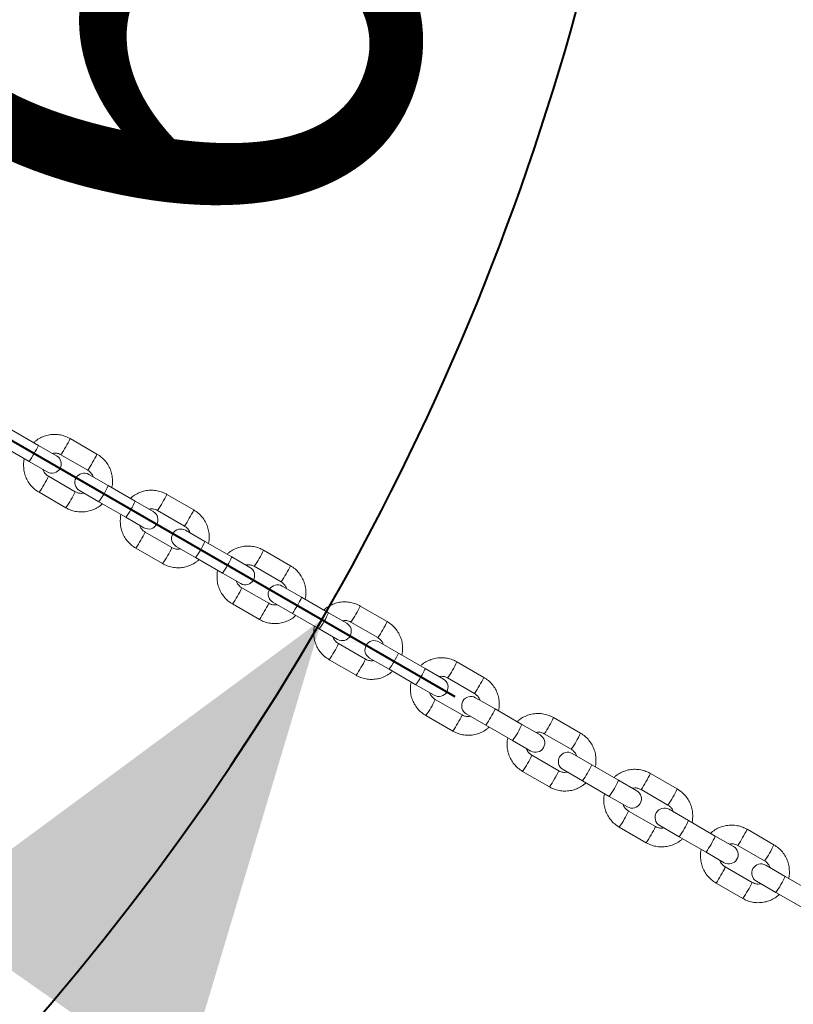
# Model space of a CAD drawing. Units: millimetres. Extents: x 0 to 42, y 0 to 29.8.
# Drawn here: x 12.7 to 13.2, y 10.9 to 11.5 of the extents above; entities that cross this region are included whole.
import ezdxf

# ---------------------------------------------------------------- set-up
doc = ezdxf.new("R2010")
doc.units = ezdxf.units.MM
doc.layers.add('LE_NORM', color=179, linetype='Continuous', lineweight=40)
doc.styles.add('SLDTEXTSTYLE0', font='TXT', dxfattribs={"width": 0.605})
doc.dimstyles.new('SLDDIMSTYLE0', dxfattribs={"dimtxt": 0.35, "dimasz": 0.3, "dimexe": 0, "dimexo": 0.0625, "dimgap": 0.0875, "dimtad": 1, "dimdec": 0, "dimlfac": 50, "dimrnd": 1e-09, "dimzin": 12, "dimdsep": 46, "dimtxsty": 'SLDTEXTSTYLE0', "dimsah": 1, "dimcen": 0.09, "dimadec": 0, "dimazin": 3, "dimtfac": 1, "dimtofl": 0, "dimtmove": 0, "dimatfit": 3, "dimfxl": 0, "dimfrac": 2, "dimtolj": 1, "dimtzin": 12, "dimarcsym": 0})
doc.dimstyles.new('SLDDIMSTYLE1', dxfattribs={"dimtxt": 0.35, "dimasz": 0.3, "dimexe": 0, "dimexo": 0.0625, "dimgap": 0.0875, "dimtad": 1, "dimdec": 4, "dimlfac": 50, "dimzin": 12, "dimdsep": 46, "dimtxsty": 'SLDTEXTSTYLE0', "dimsah": 1, "dimcen": 0.09, "dimazin": 3, "dimtfac": 1, "dimtofl": 0, "dimtmove": 0, "dimatfit": 3, "dimfxl": 0, "dimfrac": 2, "dimtolj": 1, "dimtzin": 12, "dimarcsym": 0})

# ---------------------------------------------------------------- blocks, each defined once
blk = doc.blocks.new('_D_3')
at = {"layer": 'LE_NORM'}
for p, q in [((11.48315, 12.60746), (11.48315, 13.30821)), ((14.75508, 10.14841), (14.75508, 13.30821)), ((11.48315, 13.20915), (14.75508, 13.20915))]:
    blk.add_line(p, q, dxfattribs=at)
for points in [[(11.48315, 13.20915), (11.78315, 13.10915), (11.78315, 13.30915)], [(14.75508, 13.20915), (14.45508, 13.30915), (14.45508, 13.10915)]]:
    blk.add_solid(points, dxfattribs=at)
at = {"layer": 'LE_NORM', "insert": (12.79026, 13.66032), "char_height": 0.35, "attachment_point": 1, "style": 'SLDTEXTSTYLE0'}
blk.add_mtext('164', dxfattribs=at)
blk = doc.blocks.new('_D_4')
at = {"layer": 'LE_NORM'}
for p, q in [((12.18309, 11.53428), (13.01434, 11.05437)), ((11.48315, 11.05821), (11.48315, 10.17033))]:
    blk.add_line(p, q, dxfattribs=at)
for start, end in [(330, 359.27352), (270, 330)]:
    blk.add_arc((11.48315, 11.9384), 1.66901, start, end, dxfattribs=at)
for points in [[(12.92855, 11.1039), (12.67425, 10.91593), (12.83789, 10.80094)], [(11.48315, 10.26939), (11.79084, 10.19643), (11.77308, 10.39564)]]:
    blk.add_solid(points, dxfattribs=at)
at = {"layer": 'LE_NORM', "insert": (12.6143, 11.38782), "char_height": 0.35, "attachment_point": 1, "rotation": 78.56943, "style": 'SLDTEXTSTYLE0'}
blk.add_mtext('60°', dxfattribs=at)

msp = doc.modelspace()

# ---------------------------------------------------------------- linework, layer by layer
at = {"color": 7, "linetype": 'Continuous', "lineweight": 15}
for p, q in [((12.7458974, 11.2162786), (12.7285867, 11.226273)), ((12.7225867, 11.2158807), (12.7398974, 11.2058863)), ((12.757614, 11.2095141), (12.7458974, 11.2162786)), ((12.7836489, 11.2106486), (12.7663382, 11.2206429)), ((12.7603382, 11.2102506), (12.7776489, 11.2002563)), ((12.7398974, 11.2058863), (12.751614, 11.1991218)), ((12.7696489, 11.1863999), (12.7523382, 11.1963942)), ((12.7909053, 11.1902933), (12.7783731, 11.1975288)), ((12.808216, 11.180299), (12.7909053, 11.1902933)), ((12.7463382, 11.1860019), (12.7636489, 11.1760076)), ((12.7723731, 11.1871365), (12.7849053, 11.179901)), ((12.8459675, 11.174669), (12.8286568, 11.1846633)), ((12.7849053, 11.179901), (12.802216, 11.1699067)), ((12.8199326, 11.1735344), (12.808216, 11.180299)), ((12.8226568, 11.174271), (12.8399675, 11.1642767)), ((12.802216, 11.1699067), (12.8139326, 11.1631421)), ((12.8319675, 11.1504203), (12.8146568, 11.1604146)), ((12.8532238, 11.1543137), (12.8406917, 11.1615491)), ((12.8705345, 11.1443194), (12.8532238, 11.1543137)), ((12.8086568, 11.1500223), (12.8259675, 11.1400279)), ((12.8346917, 11.1511568), (12.8472238, 11.1439214)), ((12.908286, 11.1386893), (12.8909753, 11.1486837)), ((12.8472238, 11.1439214), (12.8645345, 11.1339271)), ((12.8822511, 11.1375548), (12.8705345, 11.1443194)), ((12.8645345, 11.1339271), (12.8762511, 11.1271625)), ((12.8849753, 11.1382914), (12.902286, 11.128297)), ((12.894286, 11.1144406), (12.8769753, 11.124435)), ((12.9155424, 11.1183341), (12.9030102, 11.1255695)), ((12.8709753, 11.1140427), (12.888286, 11.1040483)), ((12.8970102, 11.1151772), (12.9095424, 11.1079418)), ((12.9328531, 11.1083397), (12.9155424, 11.1183341)), ((12.9095424, 11.1079418), (12.9268531, 11.0979474)), ((12.9445697, 11.1015752), (12.9328531, 11.1083397)), ((12.9706046, 11.1027097), (12.9532939, 11.112704)), ((12.9472939, 11.1023117), (12.9646046, 11.0923174)), ((12.9268531, 11.0979474), (12.9385697, 11.0911829)), ((12.9566046, 11.078461), (12.9392939, 11.0884553)), ((12.9778609, 11.0823544), (12.9653288, 11.0895899)), ((12.9951716, 11.0723601), (12.9778609, 11.0823544)), ((12.9332939, 11.078063), (12.9506046, 11.0680687)), ((12.9593288, 11.0791976), (12.9718609, 11.0719621)), ((13.0329231, 11.0667301), (13.0156124, 11.0767244)), ((12.9718609, 11.0719621), (12.9891716, 11.0619678)), ((13.0068882, 11.0655955), (12.9951716, 11.0723601)), ((13.0096124, 11.0663321), (13.0269231, 11.0563378)), ((12.9891716, 11.0619678), (13.0008882, 11.0552032)), ((13.0189231, 11.0424814), (13.0016124, 11.0524757)), ((13.0401795, 11.0463748), (13.0276473, 11.0536102)), ((13.0574902, 11.0363805), (13.0401795, 11.0463748)), ((12.9956124, 11.0420834), (13.0129231, 11.032089)), ((13.0216473, 11.0432179), (13.0341795, 11.0359825)), ((13.0952417, 11.0307504), (13.077931, 11.0407448)), ((13.0341795, 11.0359825), (13.0514902, 11.0259882)), ((13.0692068, 11.0296159), (13.0574902, 11.0363805)), ((13.0514902, 11.0259882), (13.0632068, 11.0192236)), ((13.071931, 11.0303525), (13.0892417, 11.0203581)), ((13.0812417, 11.0065017), (13.063931, 11.0164961)), ((13.102498, 11.0103952), (13.0899659, 11.0176306)), ((13.057931, 11.0061038), (13.0752417, 10.9961094)), ((13.0839659, 11.0072383), (13.096498, 11.0000029)), ((13.1198087, 11.0004008), (13.102498, 11.0103952)), ((13.096498, 11.0000029), (13.1138087, 10.9900085)), ((13.1315253, 10.9936363), (13.1198087, 11.0004008)), ((13.1575602, 10.9947708), (13.1402495, 11.0047651)), ((13.1342495, 10.9943728), (13.1515602, 10.9843785)), ((13.1138087, 10.9900085), (13.1255253, 10.983244)), ((13.1435602, 10.9705221), (13.1262495, 10.9805164)), ((13.1648166, 10.9744155), (13.1522845, 10.981651)), ((13.1821273, 10.9644212), (13.1648166, 10.9744155)), ((13.1202495, 10.9701241), (13.1375602, 10.9601298)), ((13.1462845, 10.9712587), (13.1588166, 10.9640232)), ((13.2198788, 10.9587912), (13.2025681, 10.9687855)), ((13.1588166, 10.9640232), (13.1761273, 10.9540289)), ((13.1938439, 10.9576566), (13.1821273, 10.9644212)), ((13.1965681, 10.9583932), (13.2138788, 10.9483989)), ((13.1761273, 10.9540289), (13.1878439, 10.9472643)), ((13.2058788, 10.9345425), (13.1885681, 10.9445368)), ((13.2271351, 10.9384359), (13.214603, 10.9456713)), ((13.2444458, 10.9284416), (13.2271351, 10.9384359)), ((13.1825681, 10.9341445), (13.1998788, 10.9241501)), ((13.208603, 10.935279), (13.2211351, 10.9280436)), ((13.2211351, 10.9280436), (13.2384458, 10.9180493))]:
    msp.add_line(p, q, dxfattribs=at)
at = {"color": 8, "linetype": 'Continuous', "lineweight": 15}
for centre, radius, start, end in [((12.6922382, 11.2403306), 0.0588031, 324.1436107, 335.8563893), ((12.7313199, 11.2318682), 0.0361853, 323.315248, 332.8319482), ((12.7266582, 11.2384056), 0.0434744, 327.9661843, 335.8844714), ((12.7440004, 11.2283936), 0.0434383, 327.9638463, 335.8887284), ((12.7486272, 11.2218759), 0.0361894, 323.315899, 332.8315263), ((12.7190876, 11.2107272), 0.0362083, 327.1704375, 336.6810705), ((12.7111161, 11.211484), 0.0434734, 324.1154162, 332.0338774), ((12.7372461, 11.2143453), 0.0588031, 324.1436107, 335.8563893), ((12.7364149, 11.2007237), 0.0361894, 327.1684737, 336.684101), ((12.7889768, 11.2024259), 0.0434744, 327.9661843, 335.8844714), ((12.7284571, 11.2014717), 0.0434383, 324.1112716, 332.0361537), ((12.7545568, 11.204351), 0.0588031, 324.1436107, 335.8563893), ((12.7936385, 11.1958885), 0.0361853, 323.315248, 332.8319482), ((12.806319, 11.1924139), 0.0434383, 327.9638463, 335.8887284), ((12.8109457, 11.1858963), 0.0361894, 323.315899, 332.8315263), ((12.7814061, 11.1747476), 0.0362083, 327.1704375, 336.6810705), ((12.7734347, 11.1755044), 0.0434734, 324.1154162, 332.0338774), ((12.7995646, 11.1783657), 0.0588031, 324.1436107, 335.8563893), ((12.7987334, 11.164744), 0.0361894, 327.1684737, 336.684101), ((12.8512953, 11.1664463), 0.0434744, 327.9661843, 335.8844714), ((12.7907756, 11.165492), 0.0434383, 324.1112716, 332.0361537), ((12.8168753, 11.1683713), 0.0588031, 324.1436107, 335.8563893), ((12.855957, 11.1599089), 0.0361853, 323.315248, 332.8319482), ((12.8732643, 11.1499167), 0.0361894, 323.315899, 332.8315263), ((12.8686376, 11.1564343), 0.0434383, 327.9638463, 335.8887284), ((12.8437247, 11.138768), 0.0362083, 327.1704375, 336.6810705), ((12.8357533, 11.1395248), 0.0434734, 324.1154162, 332.0338774), ((12.861052, 11.1287644), 0.0361894, 327.1684737, 336.684101), ((12.8618832, 11.142386), 0.0588031, 324.1436107, 335.8563893), ((12.8530942, 11.1295124), 0.0434383, 324.1112716, 332.0361537), ((12.8791939, 11.1323917), 0.0588031, 324.1436107, 335.8563893), ((12.9182756, 11.1239293), 0.0361853, 323.315248, 332.8319482), ((12.9136139, 11.1304667), 0.0434744, 327.9661843, 335.8844714), ((12.9309561, 11.1204547), 0.0434383, 327.9638463, 335.8887284), ((12.9355828, 11.113937), 0.0361894, 323.315899, 332.8315263), ((12.9060432, 11.1027883), 0.0362083, 327.1704375, 336.6810705), ((12.8980718, 11.1035451), 0.0434734, 324.1154162, 332.0338774), ((12.9242017, 11.1064064), 0.0588031, 324.1436107, 335.8563893), ((12.9233705, 11.0927848), 0.0361894, 327.1684737, 336.684101), ((12.9759324, 11.094487), 0.0434744, 327.9661843, 335.8844714), ((12.9154127, 11.0935328), 0.0434383, 324.1112716, 332.0361537), ((12.9415124, 11.0964121), 0.0588031, 324.1436107, 335.8563893), ((12.9805942, 11.0879496), 0.0361853, 323.315248, 332.8319482), ((12.9932747, 11.084475), 0.0434383, 327.9638463, 335.8887284), ((12.9979014, 11.0779574), 0.0361894, 323.315899, 332.8315263), ((12.9683618, 11.0668087), 0.0362083, 327.1704375, 336.6810705), ((12.9603904, 11.0675655), 0.0434734, 324.1154162, 332.0338774), ((12.9865203, 11.0704268), 0.0588031, 324.1436107, 335.8563893), ((12.9856891, 11.0568051), 0.0361894, 327.1684737, 336.684101), ((13.038251, 11.0585074), 0.0434744, 327.9661843, 335.8844714), ((12.9777313, 11.0575531), 0.0434383, 324.1112716, 332.0361537), ((13.003831, 11.0604324), 0.0588031, 324.1436107, 335.8563893), ((13.0429127, 11.05197), 0.0361853, 323.315248, 332.8319482), ((13.0602199, 11.0419778), 0.0361894, 323.315899, 332.8315263), ((13.0555932, 11.0484954), 0.0434383, 327.9638463, 335.8887284), ((13.0306803, 11.0308291), 0.0362083, 327.1704375, 336.6810705), ((13.0227089, 11.0315859), 0.0434734, 324.1154162, 332.0338774), ((13.0480077, 11.0208255), 0.0361894, 327.1684737, 336.684101), ((13.0488388, 11.0344471), 0.0588031, 324.1436107, 335.8563893), ((13.0400498, 11.0215735), 0.0434383, 324.1112716, 332.0361537), ((13.0661495, 11.0244528), 0.0588031, 324.1436107, 335.8563893), ((13.1052313, 11.0159904), 0.0361853, 323.315248, 332.8319482), ((13.1005695, 11.0225278), 0.0434744, 327.9661843, 335.8844714), ((13.1179118, 11.0125158), 0.0434383, 327.9638463, 335.8887284), ((13.1225385, 11.0059981), 0.0361894, 323.315899, 332.8315263), ((13.0929989, 10.9948494), 0.0362083, 327.1704375, 336.6810705), ((13.0850275, 10.9956062), 0.0434734, 324.1154162, 332.0338774), ((13.1111574, 10.9984675), 0.0588031, 324.1436107, 335.8563893), ((13.1103262, 10.9848459), 0.0361894, 327.1684737, 336.684101), ((13.1628881, 10.9865481), 0.0434744, 327.9661843, 335.8844714), ((13.1023684, 10.9855939), 0.0434383, 324.1112716, 332.0361537), ((13.1284681, 10.9884732), 0.0588031, 324.1436107, 335.8563893), ((13.1675498, 10.9800107), 0.0361853, 323.315248, 332.8319482), ((13.1802303, 10.9765361), 0.0434383, 327.9638463, 335.8887284), ((13.184857, 10.9700185), 0.0361894, 323.315899, 332.8315263), ((13.1553175, 10.9588698), 0.0362083, 327.1704375, 336.6810705), ((13.147346, 10.9596266), 0.0434734, 324.1154162, 332.0338774), ((13.1734759, 10.9624879), 0.0588031, 324.1436107, 335.8563893), ((13.1726448, 10.9488662), 0.0361894, 327.1684737, 336.684101), ((13.164687, 10.9496142), 0.0434383, 324.1112716, 332.0361537)]:
    msp.add_arc(centre, radius, start, end, dxfattribs=at)
at = {"color": 7, "linetype": 'Continuous', "lineweight": 15}
for centre, start, end in [((12.754614, 11.2043179), 240, 60), ((12.7753731, 11.1923326), 60, 240), ((12.8169326, 11.1683383), 240, 60), ((12.8376917, 11.156353), 60, 240), ((12.8792511, 11.1323586), 240, 60), ((12.9000102, 11.1203733), 60, 240), ((12.9415697, 11.096379), 240, 60), ((12.9623288, 11.0843937), 60, 240), ((13.0038882, 11.0603994), 240, 60), ((13.0246473, 11.0484141), 60, 240), ((13.0662068, 11.0244197), 240, 60), ((13.0869659, 11.0124344), 60, 240), ((13.1285253, 10.9884401), 240, 60), ((13.1492845, 10.9764548), 60, 240), ((13.1908439, 10.9524605), 240, 60), ((13.211603, 10.9404752), 60, 240)]:
    msp.add_arc(centre, 0.006, start, end, dxfattribs=at)
for points, knots in [([(12.7663382, 11.2206429), (12.7656847, 11.2209919), (12.7639864, 11.2218988), (12.761011, 11.2228712), (12.7574813, 11.2233958), (12.7539112, 11.2232768), (12.750413, 11.2225363), (12.7471245, 11.2211634), (12.7445716, 11.2196375), (12.7433064, 11.2184124), (12.7428938, 11.2180128)], [0, 0, 0, 0, 0.08791282, 0.22848003, 0.36915884, 0.50983874, 0.65052118, 0.79120759, 0.93189891, 1, 1, 1, 1]), ([(12.7548311, 11.2111207), (12.755411, 11.211216), (12.7567327, 11.2114332), (12.7586514, 11.2110809), (12.7598308, 11.2105004), (12.7603382, 11.2102506)], [0, 0, 0, 0, 0.3080888, 0.70231671, 1, 1, 1, 1]), ([(12.7931432, 11.1890013), (12.7931723, 11.1890954), (12.7935504, 11.1903223), (12.7937013, 11.1928237), (12.7935281, 11.196376), (12.7926612, 11.199849), (12.7912128, 11.203114), (12.7891987, 11.2060605), (12.7866939, 11.2086689), (12.7846735, 11.2099825), (12.7836489, 11.2106486)], [0, 0, 0, 0, 0.011690349, 0.15230755, 0.292923235, 0.433535829, 0.574144144, 0.714747527, 0.855345943, 1, 1, 1, 1]), ([(12.7368439, 11.2076493), (12.7368149, 11.2075551), (12.7364367, 11.2063282), (12.7362858, 11.2038268), (12.7364591, 11.2002745), (12.7373259, 11.1968015), (12.7387743, 11.1935365), (12.7407884, 11.19059), (12.7432932, 11.1879816), (12.7453136, 11.186668), (12.7463382, 11.1860019)], [0, 0, 0, 0, 0.01169035, 0.15230755, 0.29292323, 0.43353583, 0.57414414, 0.71474753, 0.85534594, 1, 1, 1, 1]), ([(12.7523382, 11.1963942), (12.7520864, 11.1965506), (12.751199, 11.1971018), (12.7499495, 11.1983991), (12.7490227, 11.1997815), (12.7488383, 11.2006265), (12.7488139, 11.2007384)], [0, 0, 0, 0, 0.155226078, 0.547120475, 0.940065702, 1, 1, 1, 1]), ([(12.7776489, 11.2002563), (12.7779007, 11.2000999), (12.7787881, 11.1995487), (12.7800376, 11.1982514), (12.7809645, 11.196869), (12.7811488, 11.196024), (12.7811732, 11.1959121)], [0, 0, 0, 0, 0.15522608, 0.54712048, 0.9400657, 1, 1, 1, 1]), ([(12.775156, 11.1855298), (12.7745762, 11.1854345), (12.7732545, 11.1852174), (12.7713358, 11.1855696), (12.7701563, 11.1861501), (12.7696489, 11.1863999)], [0, 0, 0, 0, 0.3080888, 0.70231671, 1, 1, 1, 1]), ([(12.8286568, 11.1846633), (12.8280033, 11.1850122), (12.8263049, 11.1859191), (12.8233295, 11.1868915), (12.8197999, 11.1874162), (12.8162297, 11.1872971), (12.8127315, 11.1865567), (12.809443, 11.1851838), (12.8068901, 11.1836579), (12.805625, 11.1824327), (12.8052123, 11.1820331)], [0, 0, 0, 0, 0.08791282, 0.22848003, 0.36915884, 0.50983874, 0.65052118, 0.79120759, 0.93189891, 1, 1, 1, 1]), ([(12.7636489, 11.1760076), (12.7643024, 11.1756586), (12.7660007, 11.1747518), (12.7689762, 11.1737793), (12.7725058, 11.1732547), (12.7760759, 11.1733737), (12.7795742, 11.1741142), (12.7828627, 11.1754871), (12.7854156, 11.177013), (12.7866807, 11.1782381), (12.7870933, 11.1786377)], [0, 0, 0, 0, 0.08791282, 0.22848003, 0.36915884, 0.50983874, 0.65052118, 0.79120759, 0.93189891, 1, 1, 1, 1]), ([(12.7991625, 11.1716696), (12.7991334, 11.1715755), (12.7987552, 11.1703486), (12.7986044, 11.1678471), (12.7987776, 11.1642949), (12.7996445, 11.1608219), (12.8010928, 11.1575569), (12.8031069, 11.1546104), (12.8056118, 11.152002), (12.8076322, 11.1506884), (12.8086568, 11.1500223)], [0, 0, 0, 0, 0.011690349, 0.15230755, 0.292923235, 0.433535829, 0.574144144, 0.714747527, 0.855345943, 1, 1, 1, 1]), ([(12.8171497, 11.1751411), (12.8177295, 11.1752364), (12.8190512, 11.1754535), (12.8209699, 11.1751013), (12.8221493, 11.1745208), (12.8226568, 11.174271)], [0, 0, 0, 0, 0.3080888, 0.70231671, 1, 1, 1, 1]), ([(12.8554618, 11.1530216), (12.8554908, 11.1531158), (12.855869, 11.1543427), (12.8560199, 11.1568441), (12.8558466, 11.1603964), (12.8549798, 11.1638694), (12.8535314, 11.1671344), (12.8515173, 11.1700808), (12.8490125, 11.1726893), (12.846992, 11.1740028), (12.8459675, 11.174669)], [0, 0, 0, 0, 0.011690349, 0.15230755, 0.292923235, 0.433535829, 0.574144144, 0.714747527, 0.855345943, 1, 1, 1, 1]), ([(12.8146568, 11.1604146), (12.814405, 11.160571), (12.8135176, 11.1611222), (12.8122681, 11.1624195), (12.8113412, 11.1638018), (12.8111569, 11.1646469), (12.8111325, 11.1647587)], [0, 0, 0, 0, 0.15522608, 0.54712048, 0.9400657, 1, 1, 1, 1]), ([(12.8399675, 11.1642767), (12.8402193, 11.1641203), (12.8411067, 11.1635691), (12.8423562, 11.1622718), (12.843283, 11.1608894), (12.8434674, 11.1600443), (12.8434918, 11.1599325)], [0, 0, 0, 0, 0.15522608, 0.54712048, 0.9400657, 1, 1, 1, 1]), ([(12.8374745, 11.1495501), (12.8368947, 11.1494549), (12.835573, 11.1492377), (12.8336543, 11.14959), (12.8324749, 11.1501705), (12.8319675, 11.1504203)], [0, 0, 0, 0, 0.3080888, 0.70231671, 1, 1, 1, 1]), ([(12.8909753, 11.1486837), (12.8903218, 11.1490326), (12.8886235, 11.1499395), (12.8856481, 11.1509119), (12.8821184, 11.1514365), (12.8785483, 11.1513175), (12.8750501, 11.1505771), (12.8717616, 11.1492041), (12.8692087, 11.1476782), (12.8679435, 11.1464531), (12.8675309, 11.1460535)], [0, 0, 0, 0, 0.08791282, 0.22848003, 0.36915884, 0.50983874, 0.65052118, 0.79120759, 0.93189891, 1, 1, 1, 1]), ([(12.8259675, 11.1400279), (12.826621, 11.139679), (12.8283193, 11.1387721), (12.8312947, 11.1377997), (12.8348244, 11.1372751), (12.8383945, 11.1373941), (12.8418927, 11.1381346), (12.8451812, 11.1395075), (12.8477341, 11.1410334), (12.8489993, 11.1422585), (12.8494119, 11.1426581)], [0, 0, 0, 0, 0.087912819, 0.228480032, 0.369158844, 0.509838742, 0.650521182, 0.791207594, 0.931898909, 1, 1, 1, 1]), ([(12.8794683, 11.1391615), (12.8800481, 11.1392567), (12.8813698, 11.1394739), (12.8832885, 11.1391216), (12.8844679, 11.1385411), (12.8849753, 11.1382914)], [0, 0, 0, 0, 0.3080888, 0.70231671, 1, 1, 1, 1]), ([(12.861481, 11.13569), (12.861452, 11.1355958), (12.8610738, 11.1343689), (12.8609229, 11.1318675), (12.8610962, 11.1283152), (12.861963, 11.1248423), (12.8634114, 11.1215772), (12.8654255, 11.1186308), (12.8679303, 11.1160223), (12.8699508, 11.1147088), (12.8709753, 11.1140427)], [0, 0, 0, 0, 0.01169035, 0.15230755, 0.29292323, 0.43353583, 0.57414414, 0.71474753, 0.85534594, 1, 1, 1, 1]), ([(12.9177803, 11.117042), (12.9178094, 11.1171362), (12.9181876, 11.1183631), (12.9183384, 11.1208645), (12.9181652, 11.1244168), (12.9172983, 11.1278897), (12.91585, 11.1311548), (12.9138358, 11.1341012), (12.911331, 11.1367097), (12.9093106, 11.1380232), (12.908286, 11.1386893)], [0, 0, 0, 0, 0.011690349, 0.15230755, 0.292923235, 0.433535829, 0.574144144, 0.714747527, 0.855345943, 1, 1, 1, 1]), ([(12.8769753, 11.124435), (12.8767235, 11.1245913), (12.8758361, 11.1251425), (12.8745866, 11.1264399), (12.8736598, 11.1278222), (12.8734754, 11.1286673), (12.873451, 11.1287791)], [0, 0, 0, 0, 0.15522608, 0.54712048, 0.9400657, 1, 1, 1, 1]), ([(12.902286, 11.128297), (12.9025378, 11.1281406), (12.9034252, 11.1275895), (12.9046747, 11.1262921), (12.9056016, 11.1249098), (12.9057859, 11.1240647), (12.9058103, 11.1239529)], [0, 0, 0, 0, 0.15522608, 0.54712048, 0.9400657, 1, 1, 1, 1]), ([(12.8997931, 11.1135705), (12.8992133, 11.1134753), (12.8978916, 11.1132581), (12.8959729, 11.1136103), (12.8947934, 11.1141909), (12.894286, 11.1144406)], [0, 0, 0, 0, 0.3080888, 0.70231671, 1, 1, 1, 1]), ([(12.9532939, 11.112704), (12.9526404, 11.113053), (12.950942, 11.1139599), (12.9479666, 11.1149323), (12.944437, 11.1154569), (12.9408669, 11.1153379), (12.9373686, 11.1145974), (12.9340801, 11.1132245), (12.9315272, 11.1116986), (12.9302621, 11.1104735), (12.9298494, 11.1100739)], [0, 0, 0, 0, 0.08791282, 0.22848003, 0.36915884, 0.50983874, 0.65052118, 0.79120759, 0.93189891, 1, 1, 1, 1]), ([(12.888286, 11.1040483), (12.8889395, 11.1036994), (12.8906379, 11.1027925), (12.8936133, 11.1018201), (12.8971429, 11.1012954), (12.900713, 11.1014145), (12.9042113, 11.1021549), (12.9074998, 11.1035279), (12.9100527, 11.1050538), (12.9113178, 11.1062789), (12.9117305, 11.1066785)], [0, 0, 0, 0, 0.08791282, 0.22848003, 0.36915884, 0.50983874, 0.65052118, 0.79120759, 0.93189891, 1, 1, 1, 1]), ([(12.9417868, 11.1031818), (12.9423666, 11.1032771), (12.9436883, 11.1034943), (12.945607, 11.103142), (12.9467865, 11.1025615), (12.9472939, 11.1023117)], [0, 0, 0, 0, 0.3080888, 0.70231671, 1, 1, 1, 1]), ([(12.9800989, 11.0810624), (12.9801279, 11.0811565), (12.9805061, 11.0823834), (12.980657, 11.0848848), (12.9804837, 11.0884371), (12.9796169, 11.0919101), (12.9781685, 11.0951751), (12.9761544, 11.0981216), (12.9736496, 11.10073), (12.9716291, 11.1020436), (12.9706046, 11.1027097)], [0, 0, 0, 0, 0.011690349, 0.15230755, 0.292923235, 0.433535829, 0.574144144, 0.714747527, 0.855345943, 1, 1, 1, 1]), ([(12.9237996, 11.0997104), (12.9237705, 11.0996162), (12.9233923, 11.0983893), (12.9232415, 11.0958879), (12.9234147, 11.0923356), (12.9242816, 11.0888626), (12.9257299, 11.0855976), (12.9277441, 11.0826511), (12.9302489, 11.0800427), (12.9322693, 11.0787291), (12.9332939, 11.078063)], [0, 0, 0, 0, 0.01169035, 0.15230755, 0.29292323, 0.43353583, 0.57414414, 0.71474753, 0.85534594, 1, 1, 1, 1]), ([(12.9392939, 11.0884553), (12.9390421, 11.0886117), (12.9381547, 11.0891629), (12.9369052, 11.0904602), (12.9359783, 11.0918426), (12.935794, 11.0926876), (12.9357696, 11.0927995)], [0, 0, 0, 0, 0.15522608, 0.54712048, 0.9400657, 1, 1, 1, 1]), ([(12.9646046, 11.0923174), (12.9648564, 11.092161), (12.9657438, 11.0916098), (12.9669933, 11.0903125), (12.9679201, 11.0889301), (12.9681045, 11.0880851), (12.9681289, 11.0879732)], [0, 0, 0, 0, 0.15522608, 0.54712048, 0.9400657, 1, 1, 1, 1]), ([(12.9621116, 11.0775909), (12.9615318, 11.0774956), (12.9602101, 11.0772785), (12.9582914, 11.0776307), (12.957112, 11.0782112), (12.9566046, 11.078461)], [0, 0, 0, 0, 0.3080888, 0.70231671, 1, 1, 1, 1]), ([(13.0156124, 11.0767244), (13.0149589, 11.0770733), (13.0132606, 11.0779802), (13.0102852, 11.0789526), (13.0067555, 11.0794773), (13.0031854, 11.0793582), (12.9996872, 11.0786178), (12.9963987, 11.0772449), (12.9938458, 11.075719), (12.9925806, 11.0744938), (12.992168, 11.0740942)], [0, 0, 0, 0, 0.08791282, 0.22848003, 0.36915884, 0.50983874, 0.65052118, 0.79120759, 0.93189891, 1, 1, 1, 1]), ([(12.9506046, 11.0680687), (12.9512581, 11.0677197), (12.9529564, 11.0668129), (12.9559318, 11.0658404), (12.9594615, 11.0653158), (12.9630316, 11.0654348), (12.9665298, 11.0661753), (12.9698183, 11.0675482), (12.9723712, 11.0690741), (12.9736364, 11.0702992), (12.974049, 11.0706988)], [0, 0, 0, 0, 0.087912819, 0.228480032, 0.369158844, 0.509838742, 0.650521182, 0.791207594, 0.931898909, 1, 1, 1, 1]), ([(12.9861181, 11.0637307), (12.9860891, 11.0636366), (12.9857109, 11.0624097), (12.98556, 11.0599082), (12.9857333, 11.056356), (12.9866001, 11.052883), (12.9880485, 11.049618), (12.9900626, 11.0466715), (12.9925674, 11.0440631), (12.9945879, 11.0427495), (12.9956124, 11.0420834)], [0, 0, 0, 0, 0.011690349, 0.15230755, 0.292923235, 0.433535829, 0.574144144, 0.714747527, 0.855345943, 1, 1, 1, 1]), ([(13.0041054, 11.0672022), (13.0046852, 11.0672975), (13.0060069, 11.0675146), (13.0079256, 11.0671624), (13.009105, 11.0665819), (13.0096124, 11.0663321)], [0, 0, 0, 0, 0.3080888, 0.70231671, 1, 1, 1, 1]), ([(13.0424174, 11.0450827), (13.0424465, 11.0451769), (13.0428247, 11.0464038), (13.0429755, 11.0489052), (13.0428023, 11.0524575), (13.0419354, 11.0559305), (13.0404871, 11.0591955), (13.038473, 11.0621419), (13.0359681, 11.0647504), (13.0339477, 11.0660639), (13.0329231, 11.0667301)], [0, 0, 0, 0, 0.01169035, 0.15230755, 0.29292323, 0.43353583, 0.57414414, 0.71474753, 0.85534594, 1, 1, 1, 1]), ([(13.0016124, 11.0524757), (13.0013606, 11.0526321), (13.0004732, 11.0531833), (12.9992237, 11.0544806), (12.9982969, 11.0558629), (12.9981125, 11.056708), (12.9980881, 11.0568198)], [0, 0, 0, 0, 0.15522608, 0.54712048, 0.9400657, 1, 1, 1, 1]), ([(13.0269231, 11.0563378), (13.0271749, 11.0561814), (13.0280623, 11.0556302), (13.0293118, 11.0543329), (13.0302387, 11.0529505), (13.030423, 11.0521054), (13.0304474, 11.0519936)], [0, 0, 0, 0, 0.15522608, 0.54712048, 0.9400657, 1, 1, 1, 1]), ([(13.0244302, 11.0416112), (13.0238504, 11.041516), (13.0225287, 11.0412988), (13.02061, 11.0416511), (13.0194306, 11.0422316), (13.0189231, 11.0424814)], [0, 0, 0, 0, 0.3080888, 0.70231671, 1, 1, 1, 1]), ([(13.077931, 11.0407448), (13.0772775, 11.0410937), (13.0755792, 11.0420006), (13.0726037, 11.042973), (13.0690741, 11.0434976), (13.065504, 11.0433786), (13.0620057, 11.0426382), (13.0587172, 11.0412652), (13.0561643, 11.0397393), (13.0548992, 11.0385142), (13.0544866, 11.0381146)], [0, 0, 0, 0, 0.08791282, 0.22848003, 0.36915884, 0.50983874, 0.65052118, 0.79120759, 0.93189891, 1, 1, 1, 1]), ([(13.0129231, 11.032089), (13.0135766, 11.0317401), (13.015275, 11.0308332), (13.0182504, 11.0298608), (13.02178, 11.0293362), (13.0253502, 11.0294552), (13.0288484, 11.0301957), (13.0321369, 11.0315686), (13.0346898, 11.0330945), (13.0359549, 11.0343196), (13.0363676, 11.0347192)], [0, 0, 0, 0, 0.08791282, 0.22848003, 0.36915884, 0.50983874, 0.65052118, 0.79120759, 0.93189891, 1, 1, 1, 1]), ([(13.0664239, 11.0312226), (13.0670037, 11.0313178), (13.0683254, 11.031535), (13.0702441, 11.0311827), (13.0714236, 11.0306022), (13.071931, 11.0303525)], [0, 0, 0, 0, 0.308088799, 0.702316715, 1, 1, 1, 1]), ([(13.0484367, 11.0277511), (13.0484076, 11.0276569), (13.0480295, 11.02643), (13.0478786, 11.0239286), (13.0480518, 11.0203763), (13.0489187, 11.0169034), (13.0503671, 11.0136383), (13.0523812, 11.0106919), (13.054886, 11.0080834), (13.0569064, 11.0067699), (13.057931, 11.0061038)], [0, 0, 0, 0, 0.011690349, 0.15230755, 0.292923235, 0.433535829, 0.574144144, 0.714747527, 0.855345943, 1, 1, 1, 1]), ([(13.104736, 11.0091031), (13.104765, 11.0091973), (13.1051432, 11.0104242), (13.1052941, 11.0129256), (13.1051208, 11.0164779), (13.104254, 11.0199508), (13.1028056, 11.0232159), (13.1007915, 11.0261623), (13.0982867, 11.0287708), (13.0962663, 11.0300843), (13.0952417, 11.0307504)], [0, 0, 0, 0, 0.01169035, 0.15230755, 0.29292323, 0.43353583, 0.57414414, 0.71474753, 0.85534594, 1, 1, 1, 1]), ([(13.063931, 11.0164961), (13.0636792, 11.0166524), (13.0627918, 11.0172036), (13.0615423, 11.018501), (13.0606154, 11.0198833), (13.0604311, 11.0207284), (13.0604067, 11.0208402)], [0, 0, 0, 0, 0.155226078, 0.547120475, 0.940065702, 1, 1, 1, 1]), ([(13.0892417, 11.0203581), (13.0894935, 11.0202017), (13.0903809, 11.0196506), (13.0916304, 11.0183532), (13.0925572, 11.0169709), (13.0927416, 11.0161258), (13.092766, 11.016014)], [0, 0, 0, 0, 0.15522608, 0.54712048, 0.9400657, 1, 1, 1, 1]), ([(13.0867488, 11.0056316), (13.0861689, 11.0055364), (13.0848472, 11.0053192), (13.0829285, 11.0056714), (13.0817491, 11.006252), (13.0812417, 11.0065017)], [0, 0, 0, 0, 0.3080888, 0.70231671, 1, 1, 1, 1]), ([(13.1402495, 11.0047651), (13.1395961, 11.0051141), (13.1378977, 11.006021), (13.1349223, 11.0069934), (13.1313926, 11.007518), (13.1278225, 11.007399), (13.1243243, 11.0066585), (13.1210358, 11.0052856), (13.1184829, 11.0037597), (13.1172178, 11.0025346), (13.1168051, 11.002135)], [0, 0, 0, 0, 0.08791282, 0.22848003, 0.36915884, 0.50983874, 0.65052118, 0.79120759, 0.93189891, 1, 1, 1, 1]), ([(13.0752417, 10.9961094), (13.0758952, 10.9957605), (13.0775935, 10.9948536), (13.0805689, 10.9938812), (13.0840986, 10.9933565), (13.0876687, 10.9934756), (13.0911669, 10.994216), (13.0944554, 10.995589), (13.0970083, 10.9971149), (13.0982735, 10.99834), (13.0986861, 10.9987396)], [0, 0, 0, 0, 0.08791282, 0.22848003, 0.36915884, 0.50983874, 0.65052118, 0.79120759, 0.93189891, 1, 1, 1, 1]), ([(13.1287425, 10.9952429), (13.1293223, 10.9953382), (13.130644, 10.9955554), (13.1325627, 10.9952031), (13.1337421, 10.9946226), (13.1342495, 10.9943728)], [0, 0, 0, 0, 0.3080888, 0.70231671, 1, 1, 1, 1]), ([(13.1670545, 10.9731235), (13.1670836, 10.9732176), (13.1674618, 10.9744445), (13.1676126, 10.9769459), (13.1674394, 10.9804982), (13.1665725, 10.9839712), (13.1651242, 10.9872362), (13.1631101, 10.9901827), (13.1606052, 10.9927911), (13.1585848, 10.9941047), (13.1575602, 10.9947708)], [0, 0, 0, 0, 0.011690349, 0.15230755, 0.292923235, 0.433535829, 0.574144144, 0.714747527, 0.855345943, 1, 1, 1, 1]), ([(13.1107552, 10.9917715), (13.1107262, 10.9916773), (13.110348, 10.9904504), (13.1101971, 10.987949), (13.1103704, 10.9843967), (13.1112372, 10.9809237), (13.1126856, 10.9776587), (13.1146997, 10.9747122), (13.1172046, 10.9721038), (13.119225, 10.9707902), (13.1202495, 10.9701241)], [0, 0, 0, 0, 0.01169035, 0.15230755, 0.29292323, 0.43353583, 0.57414414, 0.71474753, 0.85534594, 1, 1, 1, 1]), ([(13.1262495, 10.9805164), (13.1259978, 10.9806728), (13.1251103, 10.981224), (13.1238608, 10.9825213), (13.122934, 10.9839037), (13.1227496, 10.9847487), (13.1227252, 10.9848606)], [0, 0, 0, 0, 0.15522608, 0.54712048, 0.9400657, 1, 1, 1, 1]), ([(13.1515602, 10.9843785), (13.151812, 10.9842221), (13.1526994, 10.9836709), (13.1539489, 10.9823736), (13.1548758, 10.9809912), (13.1550601, 10.9801462), (13.1550845, 10.9800343)], [0, 0, 0, 0, 0.15522608, 0.54712048, 0.9400657, 1, 1, 1, 1]), ([(13.1490673, 10.969652), (13.1484875, 10.9695567), (13.1471658, 10.9693396), (13.1452471, 10.9696918), (13.1440677, 10.9702723), (13.1435602, 10.9705221)], [0, 0, 0, 0, 0.3080888, 0.70231671, 1, 1, 1, 1]), ([(13.2025681, 10.9687855), (13.2019146, 10.9691344), (13.2002163, 10.9700413), (13.1972409, 10.9710137), (13.1937112, 10.9715384), (13.1901411, 10.9714193), (13.1866428, 10.9706789), (13.1833543, 10.969306), (13.1808014, 10.9677801), (13.1795363, 10.9665549), (13.1791237, 10.9661553)], [0, 0, 0, 0, 0.08791282, 0.22848003, 0.36915884, 0.50983874, 0.65052118, 0.79120759, 0.93189891, 1, 1, 1, 1]), ([(13.1375602, 10.9601298), (13.1382137, 10.9597808), (13.1399121, 10.958874), (13.1428875, 10.9579015), (13.1464171, 10.9573769), (13.1499873, 10.9574959), (13.1534855, 10.9582364), (13.156774, 10.9596093), (13.1593269, 10.9611352), (13.160592, 10.9623603), (13.1610047, 10.9627599)], [0, 0, 0, 0, 0.08791282, 0.22848003, 0.36915884, 0.50983874, 0.65052118, 0.79120759, 0.93189891, 1, 1, 1, 1]), ([(13.1730738, 10.9557918), (13.1730448, 10.9556977), (13.1726666, 10.9544708), (13.1725157, 10.9519693), (13.1726889, 10.9484171), (13.1735558, 10.9449441), (13.1750042, 10.9416791), (13.1770183, 10.9387326), (13.1795231, 10.9361242), (13.1815435, 10.9348106), (13.1825681, 10.9341445)], [0, 0, 0, 0, 0.01169035, 0.15230755, 0.29292323, 0.43353583, 0.57414414, 0.71474753, 0.85534594, 1, 1, 1, 1]), ([(13.191061, 10.9592633), (13.1916408, 10.9593586), (13.1929625, 10.9595757), (13.1948813, 10.9592235), (13.1960607, 10.958643), (13.1965681, 10.9583932)], [0, 0, 0, 0, 0.3080888, 0.70231671, 1, 1, 1, 1]), ([(13.2293731, 10.9371438), (13.2294021, 10.937238), (13.2297803, 10.9384649), (13.2299312, 10.9409663), (13.2297579, 10.9445186), (13.2288911, 10.9479916), (13.2274427, 10.9512566), (13.2254286, 10.954203), (13.2229238, 10.9568115), (13.2209034, 10.958125), (13.2198788, 10.9587912)], [0, 0, 0, 0, 0.011690349, 0.15230755, 0.292923235, 0.433535829, 0.574144144, 0.714747527, 0.855345943, 1, 1, 1, 1]), ([(13.1885681, 10.9445368), (13.1883163, 10.9446932), (13.1874289, 10.9452444), (13.1861794, 10.9465417), (13.1852525, 10.947924), (13.1850682, 10.9487691), (13.1850438, 10.9488809)], [0, 0, 0, 0, 0.15522608, 0.54712048, 0.9400657, 1, 1, 1, 1]), ([(13.2138788, 10.9483989), (13.2141306, 10.9482425), (13.215018, 10.9476913), (13.2162675, 10.946394), (13.2171943, 10.9450116), (13.2173787, 10.9441665), (13.2174031, 10.9440547)], [0, 0, 0, 0, 0.15522608, 0.54712048, 0.9400657, 1, 1, 1, 1]), ([(13.2113859, 10.9336723), (13.2108061, 10.9335771), (13.2094843, 10.9333599), (13.2075656, 10.9337122), (13.2063862, 10.9342927), (13.2058788, 10.9345425)], [0, 0, 0, 0, 0.308088799, 0.702316715, 1, 1, 1, 1]), ([(13.1998788, 10.9241501), (13.2005323, 10.9238012), (13.2022306, 10.9228943), (13.205206, 10.9219219), (13.2087357, 10.9213973), (13.2123058, 10.9215163), (13.2158041, 10.9222568), (13.2190926, 10.9236297), (13.2216454, 10.9251556), (13.2229106, 10.9263807), (13.2233232, 10.9267803)], [0, 0, 0, 0, 0.08791282, 0.22848003, 0.36915884, 0.50983874, 0.65052118, 0.79120759, 0.93189891, 1, 1, 1, 1])]:
    msp.add_open_spline(points, degree=3, knots=knots, dxfattribs=at)

# ---------------------------------------------------------------- dimensions: what is measured, and where the dimension line sits
at = {"layer": 'LE_NORM'}
dim = msp.add_linear_dim(base=(14.7550807, 13.20915), p1=(11.4831457, 12.5084005), p2=(14.7550807, 10.0493479), dimstyle='SLDDIMSTYLE0', dxfattribs=at)
dim.commit()
dim.dimension.update_dxf_attribs({"geometry": '_D_3', "text_midpoint": (13.1191132, 13.20915), "dimtype": 160})
dim = msp.add_angular_dim_2l(base=(12.3176504, 10.4929959), line1=((11.4831457, 11.5817352), (11.4831457, 11.15727)), line2=((12.097306, 11.5838149), (11.7297083, 11.7960475)), dimstyle='SLDDIMSTYLE1', dxfattribs=at)
dim.commit()
dim.dimension.update_dxf_attribs({"geometry": '_D_4', "text_midpoint": (13.1190512, 11.6076355), "dimtype": 162})

doc.saveas('drawing.dxf')
